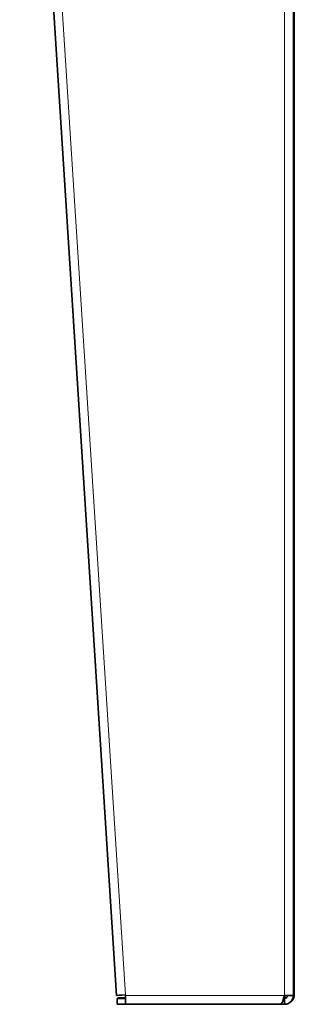
# Model space of a CAD drawing. Units: millimetres. Extents: x 1211 to 8184, y 217 to 5281.
# Drawn here: x 4185 to 4326, y 1916 to 2419 of the extents above; entities that cross this region are included whole.
import ezdxf

# ---------------------------------------------------------------- set-up
doc = ezdxf.new("R2010")
doc.units = ezdxf.units.MM
doc.layers.add('Widoczne (ISO)', color=1, linetype='Continuous', lineweight=35)
doc.layers.add('Widoczne wąskie (ISO)', color=3, linetype='Continuous', lineweight=9)

msp = doc.modelspace()

# ---------------------------------------------------------------- linework, layer by layer
at = {"layer": 'Widoczne (ISO)'}
for p, q in [((4185.5, 2695.19), (4235.01, 1920.27)), ((4325.7, 1920.57), (4325.78, 2524.79)), ((4325.33, 1920.58), (4325.42, 2507.48)), ((4235.29, 1918.77), (4235.31, 1918.79)), ((4235.29, 1918.77), (4235.29, 1915.77)), ((4235.29, 1918.77), (4239.51, 1918.77)), ((4235.31, 1918.79), (4239.51, 1918.79)), ((4235.7, 1919.09), (4235.68, 1919.07)), ((4235.68, 1918.79), (4235.68, 1919.07)), ((4235.68, 1919.07), (4239.51, 1919.07)), ((4235.7, 1919.09), (4239.51, 1919.08)), ((4239.49, 1920.56), (4239.51, 1920.27)), ((4320.79, 1918.76), (4320.33, 1918.76)), ((4320.83, 1918.79), (4320.34, 1918.79)), ((4321.16, 1919.05), (4320.42, 1919.05)), ((4321.2, 1919.07), (4320.43, 1919.07)), ((4320.79, 1918.76), (4320.79, 1915.76)), ((4320.83, 1918.79), (4320.83, 1918.79)), ((4320.83, 1918.79), (4320.83, 1918.79)), ((4321.17, 1919.05), (4321.16, 1919.05)), ((4321.16, 1919.05), (4321.16, 1918.83)), ((4321.17, 1918.83), (4321.17, 1919.05)), ((4325.33, 1920.29), (4325.33, 1920.58)), ((4325.33, 1920.55), (4325.67, 1920.55)), ((4325.67, 1920.55), (4325.67, 1920.83)), ((4239.51, 1915.77), (4235.29, 1915.77)), ((4239.51, 1915.77), (4318.67, 1915.76)), ((4318.71, 1915.76), (4320.79, 1915.76)), ((4323.53, 1916.69), (4323.57, 1916.72)), ((4323.91, 1916.98), (4323.94, 1917))]:
    msp.add_line(p, q, dxfattribs=at)
for centre, major_axis, ratio, start_param, end_param in [((4239.5, 1920.56), (-4.49, -0.29), 0.000296, 0, 1.570355), ((4239.51, 1920.27), (0, -4.5), 0.000422, 4.712713, 6.283185), ((4320.79, 1920.26), (4.5, 0), 0.000324, 4.711967, 6.282764), ((4320.83, 1920.29), (0.9, -1.2), 1, 5.642809, 6.283185), ((4321.17, 1920.55), (0.72, -1.32), 1, 5.785434, 6.283185), ((4320.83, 1920.29), (2.74, -3.57), 1, 0, 0.916231), ((4321.17, 1920.55), (2.74, -3.57), 1, 6.235851, 7.199416), ((4321.17, 1920.83), (4.5, 0), 0.064213, 5.893241, 6.282763)]:
    msp.add_ellipse(centre, major_axis=major_axis, ratio=ratio, start_param=start_param, end_param=end_param, dxfattribs=at)
for points, knots in [([(4320.79, 1920.26), (4320.37, 1918.87), (4319.96, 1917.5), (4319.54, 1916.66), (4319.25, 1916.08), (4318.96, 1915.76), (4318.67, 1915.76)], [0, 0, 0, 0, 0.927387, 0.927387, 0.927387, 1.570473, 1.570473, 1.570473, 1.570473]), ([(4322.29, 1920.26), (4322.29, 1919.65), (4321.88, 1919.06), (4321.31, 1918.85), (4321.14, 1918.79), (4320.97, 1918.76), (4320.79, 1918.76)], [0.000916, 0.000916, 0.000916, 0.000916, 1.220509, 1.220509, 1.220509, 1.570796, 1.570796, 1.570796, 1.570796]), ([(4320.79, 1915.76), (4322.18, 1915.76), (4323.56, 1916.45), (4324.39, 1917.56), (4324.97, 1918.33), (4325.29, 1919.3), (4325.29, 1920.26)], [0, 0, 0, 0, 0.927387, 0.927387, 0.927387, 1.570796, 1.570796, 1.570796, 1.570796]), ([(4321.9, 1919.25), (4321.84, 1919.21), (4321.78, 1919.19), (4321.71, 1919.16), (4321.55, 1919.1), (4321.37, 1919.07), (4321.2, 1919.07)], [1.0873852, 1.0873852, 1.0873852, 1.0873852, 1.2205093, 1.2205093, 1.2205093, 1.5707963, 1.5707963, 1.5707963, 1.5707963]), ([(4323.94, 1917.01), (4324.26, 1917.26), (4324.55, 1917.55), (4324.8, 1917.87), (4325.38, 1918.65), (4325.7, 1919.61), (4325.7, 1920.57)], [0.6545655, 0.6545655, 0.6545655, 0.6545655, 0.9273865, 0.9273865, 0.9273865, 1.5707963, 1.5707963, 1.5707963, 1.5707963])]:
    msp.add_open_spline(points, degree=3, knots=knots, dxfattribs=at)
for points in [[(4320.92, 1920.26), (4320.86, 1920.2), (4320.79, 1920.13), (4320.73, 1920.07)], [(4321.11, 1920.26), (4320.99, 1919.86), (4320.86, 1919.46), (4320.74, 1919.08)]]:
    msp.add_open_spline(points, degree=3, dxfattribs=at)
at = {"layer": 'Widoczne wąskie (ISO)'}
for p, q in [((4320.9, 2746.56), (4320.79, 1920.26)), ((4325.4, 2746.56), (4325.29, 1920.26)), ((4189.99, 2695.47), (4239.49, 1920.56)), ((4325.78, 2524.79), (4325.7, 1920.57)), ((4325.33, 1920.58), (4325.42, 2507.48)), ((4325.67, 1920.83), (4325.73, 2507.71)), ((4239.51, 1920.27), (4320.79, 1920.26)), ((4320.79, 1918.76), (4320.83, 1918.79)), ((4321.2, 1919.07), (4321.17, 1919.05)), ((4325.29, 1920.26), (4325.33, 1920.29)), ((4325.7, 1920.57), (4325.67, 1920.55))]:
    msp.add_line(p, q, dxfattribs=at)

doc.saveas('drawing.dxf')
